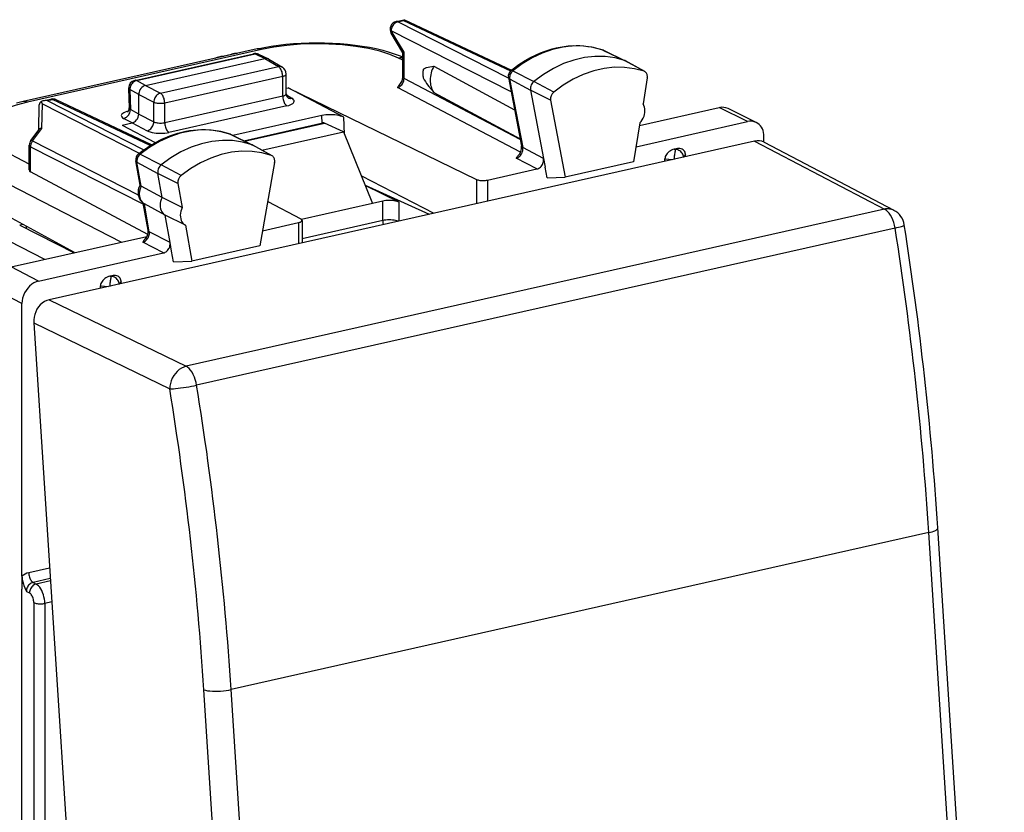
# Model space of a CAD drawing. Extents: x 0 to 420, y 0 to 297.
# Drawn here: x 334 to 358, y 244 to 264 of the extents above; entities that cross this region are included whole.
import ezdxf

# ---------------------------------------------------------------- set-up
doc = ezdxf.new("R2010")
doc.units = 0
doc.layers.get('0').update_dxf_attribs({"linetype": 'CONTINUOUS'})

msp = doc.modelspace()

# ---------------------------------------------------------------- linework, layer by layer
at = {"color": 7}
for p, q in [((343.180634, 264.112427), (343.381531, 264.157623)), ((343.222717, 264.106232), (343.360596, 264.137268)), ((343.360596, 264.137268), (346.055939, 262.866455)), ((343.381531, 264.157623), (343.390289, 264.156342)), ((343.389435, 264.156769), (346.081238, 262.887634)), ((343.37674, 263.340332), (343.055695, 263.880737)), ((346.071808, 262.344177), (343.055695, 263.880737)), ((346.006226, 262.688171), (343.222717, 264.106232)), ((343.345917, 263.321655), (343.052704, 263.815155)), ((339.681885, 263.422302), (333.790649, 262.096527)), ((339.789276, 263.405579), (333.898041, 262.079803)), ((348.375183, 263.39801), (348.38327, 263.394653)), ((348.395905, 263.389435), (348.375183, 263.39801)), ((348.38327, 263.394653), (348.927551, 263.130859)), ((348.395905, 263.389435), (348.941345, 263.125183)), ((336.602539, 262.630157), (339.5849, 263.3013)), ((336.64563, 262.623505), (339.628021, 263.294647)), ((336.867706, 262.502258), (339.875092, 263.179047)), ((338.73996, 263.225342), (339.039368, 263.292725)), ((339.628021, 263.294647), (339.875031, 263.179016)), ((339.713745, 263.287354), (339.962891, 263.170746)), ((339.875092, 263.179047), (340.21521, 262.977325)), ((339.962891, 263.170746), (339.973541, 263.1651)), ((339.973541, 263.1651), (340.315338, 262.962402)), ((343.345703, 263.135376), (343.239838, 263.187836)), ((343.345703, 262.711853), (343.345703, 263.322388)), ((343.37674, 262.675262), (343.37674, 263.340332)), ((349.416351, 262.859192), (348.927551, 263.130859)), ((337.245972, 262.309113), (340.21521, 262.977325)), ((344.127686, 262.985321), (346.158661, 261.888367)), ((349.434753, 262.851013), (348.94754, 263.121948)), ((337.353973, 262.065063), (340.323242, 262.733276)), ((340.323242, 262.233368), (340.323242, 262.733276)), ((340.4133, 262.293488), (340.4133, 262.790405)), ((346.301208, 261.140564), (343.37674, 262.675262)), ((346.00351, 262.702515), (346.332916, 260.974121)), ((346.034485, 262.666016), (346.55835, 262.380066)), ((346.034485, 262.666016), (346.363831, 260.937897)), ((346.113892, 262.871155), (346.645172, 262.60434)), ((349.498138, 262.690491), (349.391022, 262.036285)), ((349.416351, 262.859192), (349.434723, 262.851013)), ((336.446655, 262.429352), (336.460754, 261.936615)), ((336.475769, 262.399475), (336.490082, 261.898193)), ((336.700623, 262.276764), (336.475769, 262.399475)), ((336.867737, 262.502258), (336.64563, 262.623505)), ((336.867706, 262.502258), (337.245972, 262.309113)), ((340.4133, 262.430908), (340.459839, 262.441376)), ((340.459839, 262.441376), (345.201508, 260.136841)), ((341.858429, 261.700653), (340.459839, 262.441376)), ((346.309723, 260.822906), (343.210602, 262.449249)), ((347.065887, 262.128784), (346.55835, 262.380066)), ((346.55835, 262.380066), (346.885651, 260.66275)), ((347.145905, 262.335449), (346.645172, 262.60434)), ((334.290314, 262.111725), (334.491089, 262.156921)), ((334.395233, 262.119659), (334.533081, 262.150696)), ((336.992767, 260.990997), (334.533081, 262.150696)), ((337.023376, 261.009674), (334.62027, 262.1427)), ((336.700623, 261.783234), (336.700623, 262.276794)), ((336.700623, 262.276794), (337.080902, 262.082611)), ((340.323242, 262.233368), (337.353973, 261.565155)), ((340.416656, 262.261963), (340.553009, 262.181091)), ((344.127686, 262.327942), (346.298584, 261.155457)), ((334.184753, 261.382996), (334.199066, 262.017975)), ((334.290314, 262.111725), (334.247131, 262.098755)), ((334.276306, 262.038422), (334.247131, 262.098755)), ((334.262451, 261.422638), (334.276306, 262.038422)), ((334.276306, 262.038422), (336.713684, 260.796722)), ((334.395233, 262.119659), (336.826813, 260.88092)), ((336.700623, 261.783264), (336.490082, 261.898193)), ((337.080902, 261.58905), (337.080902, 262.082611)), ((337.353973, 261.565155), (337.353973, 262.065063)), ((340.431244, 261.989319), (337.461975, 261.321106)), ((347.065887, 262.128784), (347.434998, 260.192139)), ((349.301971, 261.49231), (351.306152, 261.943329)), ((352.016266, 261.591614), (351.306152, 261.943329)), ((352.241486, 261.568115), (351.531372, 261.919861)), ((336.533478, 261.55777), (336.320251, 261.674164)), ((336.700623, 261.783234), (337.080902, 261.58905)), ((341.307068, 261.744843), (339.07132, 261.241699)), ((341.316833, 261.554016), (341.307068, 261.744843)), ((341.880249, 261.274231), (341.858429, 261.700653)), ((333.986908, 261.115814), (334.192413, 261.393341)), ((334.026794, 261.104462), (334.262451, 261.422638)), ((336.282928, 261.501404), (336.533539, 261.5578)), ((336.282928, 261.501404), (337.117035, 261.06366)), ((336.533539, 261.5578), (336.915833, 261.362579)), ((339.343353, 261.109894), (341.332275, 261.557465)), ((339.365417, 261.099182), (341.376495, 261.551758)), ((341.856049, 261.334076), (341.376495, 261.551758)), ((349.312592, 261.557159), (349.152405, 260.578644)), ((349.215027, 260.961212), (352.016266, 261.591614)), ((339.000244, 261.274933), (339.007446, 261.271881)), ((339.018707, 261.267151), (339.000244, 261.274933)), ((339.007446, 261.271881), (339.551849, 261.008057)), ((339.018707, 261.267151), (339.564178, 261.002899)), ((339.800751, 260.871552), (341.856049, 261.334076)), ((341.856049, 261.334076), (342.584747, 259.532227)), ((352.433929, 261.074158), (352.433929, 261.215759)), ((333.947632, 260.522797), (333.171844, 260.922089)), ((333.947632, 260.374512), (333.947632, 260.996796)), ((333.978668, 260.325562), (333.978668, 260.960205)), ((333.978668, 260.960205), (336.819153, 259.513123)), ((334.026794, 261.104462), (336.68924, 259.748077)), ((352.198273, 261.102966), (334.444946, 257.107727)), ((340.040527, 260.73642), (339.551849, 261.008057)), ((340.057556, 260.728729), (339.570343, 260.999695)), ((346.885651, 260.66275), (346.363831, 260.937897)), ((350.223083, 260.906158), (350.175476, 260.895447)), ((350.175476, 260.895447), (350.214935, 260.892181)), ((350.223083, 260.906158), (350.214935, 260.892181)), ((352.198273, 261.102966), (355.468201, 259.38736)), ((352.435699, 261.073212), (355.703033, 259.358978)), ((336.738068, 260.773987), (337.26947, 260.507294)), ((340.057556, 260.728729), (340.040527, 260.73642)), ((346.721985, 260.400177), (346.201111, 260.674835)), ((346.885651, 260.66275), (346.92691, 260.446289)), ((349.942108, 260.595245), (349.942108, 260.657288)), ((349.942108, 260.657288), (350.14389, 260.640656)), ((350.456451, 260.77301), (350.414825, 260.70163)), ((350.456451, 260.710999), (350.456451, 260.77301)), ((336.73468, 259.991028), (336.625885, 260.606537)), ((336.65686, 260.570007), (337.180695, 260.284271)), ((336.763977, 259.963989), (336.65686, 260.570007)), ((337.770081, 260.238281), (337.26947, 260.507294)), ((340.120544, 260.565796), (339.751404, 258.463013)), ((345.476562, 260.119904), (346.721985, 260.400177)), ((346.978424, 260.175964), (346.92691, 260.446289)), ((349.152405, 260.578644), (347.434998, 260.192139)), ((336.25528, 258.556274), (332.75415, 260.358276)), ((336.928009, 258.752808), (333.978668, 260.325562)), ((337.688293, 260.032776), (337.180695, 260.284271)), ((337.287811, 259.678253), (337.180695, 260.284271)), ((342.305115, 260.223694), (344.125214, 259.286194)), ((346.978424, 260.175964), (347.434998, 260.192139)), ((334.335938, 258.124329), (330.509125, 260.073914)), ((337.287811, 259.678253), (336.763977, 259.963989)), ((337.688293, 260.032776), (337.79538, 259.426788)), ((342.399719, 259.989716), (344.007782, 259.259766)), ((343.251709, 259.561401), (342.402435, 259.983002)), ((345.201508, 260.136841), (345.201508, 259.528412)), ((345.476562, 260.119904), (345.476562, 259.590302)), ((337.79538, 259.426788), (337.287811, 259.678253)), ((335.088623, 258.293701), (332.75415, 259.565857)), ((336.93512, 258.856873), (336.814728, 259.538116)), ((336.966064, 258.820465), (336.842407, 259.520142)), ((337.366241, 259.234406), (336.842407, 259.520142)), ((339.947235, 259.578461), (340.77951, 259.141693)), ((342.584747, 259.532227), (340.797241, 259.129944)), ((342.842102, 259.590149), (342.584747, 259.532227)), ((342.842102, 259.100952), (342.842102, 259.590149)), ((343.251709, 259.08963), (343.251709, 259.561401)), ((337.87384, 258.982941), (337.366241, 259.234406)), ((337.488037, 258.545349), (337.366241, 259.234406)), ((355.468201, 259.38736), (337.89209, 255.431992)), ((333.788788, 259.002045), (333.709534, 258.984222)), ((333.709534, 258.984222), (335.072174, 258.290009)), ((333.87204, 258.956665), (333.87204, 258.901428)), ((337.87384, 258.982941), (338.034027, 258.076538)), ((355.7341, 258.91272), (338.15802, 254.957336)), ((339.818756, 258.846649), (340.720459, 259.049561)), ((340.720459, 259.049561), (340.720459, 258.519989)), ((340.810516, 259.105988), (340.810516, 258.540253)), ((342.842102, 259.100952), (340.810547, 258.643768)), ((333.489227, 257.933777), (336.901764, 258.701752)), ((337.488037, 258.545349), (336.966064, 258.820465)), ((337.323914, 258.285217), (336.802887, 258.559845)), ((337.52597, 258.330658), (337.488037, 258.545349)), ((339.751404, 258.463013), (338.034027, 258.076538)), ((334.180756, 257.57785), (337.323914, 258.285217)), ((337.573883, 258.05954), (337.52597, 258.330658)), ((334.180756, 257.57785), (333.489227, 257.933777)), ((337.573883, 258.05954), (338.034027, 258.076538)), ((336.021545, 257.710205), (335.973938, 257.699493)), ((335.973938, 257.699493), (336.013397, 257.696228)), ((336.021545, 257.710205), (336.013397, 257.696228)), ((335.74057, 257.399292), (335.74057, 257.461334)), ((335.74057, 257.461334), (335.942352, 257.444702)), ((336.254913, 257.577087), (336.213287, 257.505676)), ((336.254913, 257.515045), (336.254913, 257.577087)), ((333.763092, 257.014038), (333.071564, 257.369965)), ((333.763092, 255.18161), (333.763092, 257.014038)), ((334.444946, 257.107727), (337.89209, 255.431992)), ((334.059174, 256.529114), (337.481628, 254.865387)), ((334.059174, 256.529114), (336.771912, 214.415222)), ((333.763092, 250.145767), (333.763092, 255.18161)), ((356.583221, 251.244568), (339.026825, 247.29364)), ((357.419556, 238.261047), (356.583221, 251.244568)), ((358.481781, 225.398438), (356.809143, 251.365463)), ((334.45694, 250.354141), (333.933014, 250.236237)), ((333.763092, 250.145767), (333.763092, 250.013306)), ((333.763092, 250.013306), (333.763092, 249.825394)), ((334.473969, 250.0896), (334.041016, 249.992172)), ((334.041016, 249.992172), (334.117462, 249.951691)), ((334.477631, 250.032745), (334.117462, 249.951691)), ((333.763092, 222.950134), (333.763092, 249.825394)), ((333.873962, 249.766678), (333.950409, 249.726196)), ((334.511719, 249.503693), (334.336365, 249.464218)), ((334.061279, 249.482773), (334.061279, 222.994217)), ((334.336365, 249.464218), (334.336365, 222.975662)), ((340.01355, 221.319824), (338.340912, 247.286865)), ((339.863159, 234.31012), (339.026825, 247.29364))]:
    msp.add_line(p, q, dxfattribs=at)
for points in [[(343.055634, 263.880737), (343.052094, 263.872253), (343.049347, 263.864014), (343.047333, 263.856018), (343.046234, 263.848328), (343.045868, 263.840942), (343.046356, 263.833862), (343.047699, 263.827209), (343.049774, 263.820984), (343.052704, 263.815186)], [(343.222748, 264.106201), (343.1987, 264.09906), (343.175201, 264.088257), (343.152679, 264.073914), (343.131683, 264.056458), (343.112518, 264.036133), (343.095673, 264.013367), (343.081512, 263.988647), (343.07016, 263.962524), (343.061981, 263.935425), (343.057098, 263.907959), (343.055634, 263.880737)], [(343.222748, 264.106201), (343.217865, 264.108398), (343.213104, 264.110229), (343.208344, 264.111633), (343.203583, 264.112732), (343.198883, 264.113403), (343.194183, 264.113708), (343.189667, 264.113647), (343.185089, 264.11322), (343.180634, 264.112427)], [(339.789276, 263.405579), (339.777008, 263.411316), (339.76474, 263.416077), (339.752533, 263.419922), (339.740448, 263.422729), (339.728485, 263.424622), (339.716522, 263.425476), (339.704803, 263.425415), (339.693268, 263.424316), (339.681854, 263.422302)], [(339.681885, 263.422302), (339.855072, 263.458313), (340.033844, 263.489655), (340.217529, 263.516388), (340.405396, 263.538391), (340.596619, 263.555664), (340.790405, 263.568176), (340.98584, 263.575867), (341.182068, 263.578705), (341.378235, 263.576721), (341.573456, 263.569885), (341.766815, 263.558228), (341.95752, 263.541748), (342.144684, 263.520538), (342.327545, 263.494598), (342.505402, 263.463959), (342.67749, 263.428619), (342.843323, 263.388611), (343.002319, 263.343872), (343.106018, 263.31076), (343.228241, 263.26709), (343.346161, 263.21933)], [(343.239838, 263.187805), (343.021881, 263.28064), (342.76651, 263.362), (342.478851, 263.430298), (342.164764, 263.48407), (341.830414, 263.522339), (341.482758, 263.544312), (341.128632, 263.5495), (340.775177, 263.537781), (340.429535, 263.50946), (340.098724, 263.465088), (339.789276, 263.405579)], [(346.067261, 262.876404), (346.154633, 262.944519), (346.243744, 263.009155), (346.334473, 263.070282), (346.426697, 263.127747), (346.557922, 263.201782), (346.682678, 263.26416), (346.809174, 263.319763), (346.907257, 263.357727), (347.006012, 263.391479), (347.105316, 263.421021), (347.205017, 263.446228), (347.304993, 263.467072), (347.40506, 263.48349), (347.505066, 263.495422), (347.604828, 263.502869), (347.704254, 263.505768), (347.803162, 263.50412), (347.901306, 263.497864), (347.998596, 263.487), (348.094757, 263.471588), (348.189697, 263.451599), (348.283234, 263.427063), (348.375183, 263.39801)], [(348.38327, 263.394653), (348.143829, 263.459534), (347.894623, 263.493286), (347.638397, 263.495605), (347.378021, 263.46637), (347.116425, 263.406006), (346.856293, 263.315125), (346.600677, 263.194763), (346.352264, 263.046204), (346.113861, 262.871155)], [(348.395905, 263.389404), (348.394562, 263.390076), (348.393158, 263.390686), (348.391815, 263.391357), (348.39035, 263.391907), (348.389008, 263.392517), (348.387543, 263.393066), (348.3862, 263.393616), (348.384735, 263.394104), (348.38327, 263.394653)], [(339.628021, 263.294678), (339.623077, 263.296936), (339.618134, 263.298889), (339.613251, 263.300415), (339.608368, 263.301514), (339.603607, 263.302307), (339.598846, 263.302612), (339.594086, 263.302612), (339.589447, 263.302124), (339.58493, 263.301331)], [(339.713715, 263.287354), (339.705048, 263.291016), (339.696014, 263.294006), (339.686798, 263.296265), (339.677338, 263.297791), (339.667694, 263.298584), (339.657928, 263.298706), (339.64798, 263.298096), (339.638031, 263.296753), (339.628021, 263.294678)], [(343.345978, 263.196472), (343.334442, 263.197083), (343.322723, 263.197327), (343.311005, 263.197144), (343.299286, 263.196594), (343.287445, 263.195618), (343.275604, 263.194214), (343.263641, 263.192505), (343.251801, 263.190369), (343.239838, 263.187805)], [(348.927582, 263.130859), (348.686737, 263.196045), (348.436127, 263.230042), (348.178436, 263.2323), (347.916595, 263.202942), (347.653412, 263.142273), (347.391815, 263.050842), (347.134735, 262.92981), (346.884857, 262.780396), (346.645172, 262.604309)], [(348.94754, 263.121948), (348.945404, 263.123108), (348.943207, 263.124207), (348.941071, 263.125305), (348.938873, 263.126343), (348.936615, 263.127319), (348.934418, 263.128235), (348.932159, 263.12915), (348.929901, 263.130005), (348.927582, 263.130859)], [(340.315338, 262.962402), (340.305511, 262.967651), (340.295258, 262.972046), (340.284576, 262.975586), (340.273529, 262.978149), (340.262299, 262.979858), (340.250702, 262.980591), (340.238983, 262.980408), (340.227142, 262.979309), (340.215179, 262.977295)], [(340.323212, 262.733276), (340.322113, 262.760254), (340.318878, 262.787903), (340.313507, 262.815552), (340.306122, 262.842712), (340.296967, 262.868835), (340.286102, 262.893433), (340.273773, 262.915955), (340.260223, 262.935974), (340.245758, 262.953064), (340.230682, 262.966919), (340.215179, 262.977295)], [(343.860168, 262.905518), (343.877258, 262.920624), (343.896027, 262.933044), (343.920105, 262.94519), (343.94519, 262.954834), (343.984283, 262.965973), (344.024445, 262.97403), (344.075592, 262.980957), (344.127686, 262.985321)], [(349.416351, 262.859192), (349.176788, 262.924072), (348.92746, 262.957886), (348.671173, 262.960144), (348.410675, 262.930969), (348.148895, 262.870544), (347.888641, 262.779663), (347.632904, 262.659241), (347.384369, 262.51062), (347.145905, 262.335449)], [(336.645599, 262.623474), (336.640717, 262.625793), (336.635773, 262.627686), (336.63089, 262.629211), (336.626007, 262.630371), (336.621185, 262.631104), (336.616425, 262.63147), (336.611725, 262.631409), (336.607086, 262.630981), (336.602509, 262.630127)], [(340.323212, 262.733276), (340.340912, 262.737732), (340.357025, 262.742798), (340.371429, 262.748474), (340.383881, 262.7547), (340.394257, 262.761292), (340.402557, 262.76825), (340.408478, 262.775513), (340.412079, 262.782898), (340.4133, 262.790405)], [(343.210541, 262.44928), (343.2341, 262.456665), (343.257172, 262.467712), (343.279266, 262.482239), (343.300018, 262.499878), (343.319, 262.520325), (343.335785, 262.543091), (343.350006, 262.56781), (343.36142, 262.593933), (343.369781, 262.620911), (343.374908, 262.648193), (343.376678, 262.675293)], [(343.345673, 262.711853), (343.3461, 262.707581), (343.34726, 262.703308), (343.349213, 262.699036), (343.35202, 262.694885), (343.355438, 262.690735), (343.359711, 262.686707), (343.364716, 262.682739), (343.370331, 262.678955), (343.37674, 262.675232)], [(343.860168, 262.696686), (343.885895, 262.647675), (343.914703, 262.600586), (343.94519, 262.555542), (344.004211, 262.476318), (344.065247, 262.400879), (344.127686, 262.327942)], [(346.113861, 262.871155), (346.095123, 262.854004), (346.078217, 262.834412), (346.063568, 262.812683), (346.0513, 262.789368), (346.04184, 262.764954), (346.03537, 262.739868), (346.031891, 262.714661), (346.031586, 262.68988), (346.034454, 262.666016)], [(349.498138, 262.690491), (349.50058, 262.713013), (349.500519, 262.735168), (349.497955, 262.756592), (349.492889, 262.776855), (349.485443, 262.795715), (349.475739, 262.812805), (349.463898, 262.827881), (349.450165, 262.840698), (349.434784, 262.851013)], [(336.446625, 262.429321), (336.447113, 262.425781), (336.448273, 262.422241), (336.450165, 262.418762), (336.452728, 262.415344), (336.456024, 262.411987), (336.45993, 262.408691), (336.464569, 262.405518), (336.469818, 262.402405), (336.4758, 262.399475)], [(336.645599, 262.623474), (336.621307, 262.616516), (336.597504, 262.605835), (336.574799, 262.591675), (336.553436, 262.574341), (336.534027, 262.554138), (336.516876, 262.531555), (336.502411, 262.506958), (336.490814, 262.480957), (336.482391, 262.453979), (336.477386, 262.426636), (336.4758, 262.399475)], [(336.867706, 262.502258), (336.841766, 262.494019), (336.809753, 262.477325), (336.780182, 262.454437), (336.754211, 262.426453), (336.732819, 262.394623), (336.719055, 262.366425), (336.708923, 262.336853), (336.702728, 262.30658), (336.700623, 262.276794)], [(346.645172, 262.604309), (346.624664, 262.585571), (346.606171, 262.564148), (346.590118, 262.540466), (346.576752, 262.514954), (346.566376, 262.48822), (346.559296, 262.460815), (346.555511, 262.433289), (346.555206, 262.406189), (346.558319, 262.380066)], [(334.533051, 262.150696), (334.52829, 262.152893), (334.523468, 262.154663), (334.518707, 262.156128), (334.513947, 262.157166), (334.509247, 262.157898), (334.504608, 262.158203), (334.499969, 262.158142), (334.495453, 262.157715), (334.490997, 262.15686)], [(334.62027, 262.1427), (334.61142, 262.146423), (334.602264, 262.149536), (334.592865, 262.151855), (334.583221, 262.153503), (334.573395, 262.154358), (334.563446, 262.154541), (334.553375, 262.153992), (334.543243, 262.15271), (334.533051, 262.150696)], [(337.245941, 262.309082), (337.222748, 262.301575), (337.199921, 262.290344), (337.17807, 262.275757), (337.157501, 262.257996), (337.138702, 262.237488), (337.12204, 262.214661), (337.10788, 262.189941), (337.096466, 262.163818), (337.088104, 262.136841), (337.082855, 262.109619), (337.080902, 262.082642)], [(337.353973, 262.065063), (337.352875, 262.092041), (337.34964, 262.11969), (337.344269, 262.147339), (337.336884, 262.1745), (337.327728, 262.200623), (337.316864, 262.22522), (337.304535, 262.247742), (337.290985, 262.267761), (337.27652, 262.284851), (337.261444, 262.298706), (337.245941, 262.309082)], [(340.323212, 262.233337), (340.340912, 262.237854), (340.357025, 262.243103), (340.371429, 262.248962), (340.383881, 262.255371), (340.394257, 262.262329), (340.402557, 262.269714), (340.408478, 262.277405), (340.412079, 262.2854), (340.4133, 262.293457)], [(340.323212, 262.233337), (340.32431, 262.206299), (340.327606, 262.178711), (340.332977, 262.151062), (340.340302, 262.12384), (340.349518, 262.097717), (340.360382, 262.073181), (340.372711, 262.050659), (340.3862, 262.03064), (340.400726, 262.01355), (340.415802, 261.999634), (340.431244, 261.989258)], [(340.431244, 261.989319), (340.475555, 262.000977), (340.514862, 262.014709), (340.548126, 262.030334), (340.574921, 262.047546), (340.594574, 262.065918), (340.606781, 262.085205), (340.611298, 262.104919), (340.608124, 262.124756), (340.597137, 262.144348), (340.578583, 262.163208), (340.552948, 262.181091)], [(340.45285, 262.195984), (340.462738, 262.190735), (340.472992, 262.18634), (340.483612, 262.182861), (340.494659, 262.180237), (340.505951, 262.178589), (340.517548, 262.177795), (340.529266, 262.177979), (340.541107, 262.179077), (340.553009, 262.181091)], [(333.898041, 262.079834), (333.616302, 262.006287), (333.367889, 261.920288), (333.157806, 261.823547), (332.990326, 261.718018), (332.868744, 261.605774), (332.795563, 261.489136), (332.772247, 261.370361), (332.799286, 261.251953), (332.876068, 261.13623), (333.001068, 261.025513), (333.171844, 260.922119)], [(333.790649, 262.096527), (333.624573, 262.056152)], [(333.898041, 262.079773), (333.885773, 262.08551), (333.873505, 262.090332), (333.861298, 262.094116), (333.849213, 262.096985), (333.83725, 262.098816), (333.825287, 262.099731), (333.813568, 262.09967), (333.802032, 262.098572), (333.790619, 262.096497)], [(336.320221, 261.674194), (336.344574, 261.681152), (336.368317, 261.691833), (336.391083, 261.705994), (336.412445, 261.723328), (336.431854, 261.74353), (336.448944, 261.766113), (336.46347, 261.790649), (336.475067, 261.816711), (336.483429, 261.843689), (336.488495, 261.871033), (336.490082, 261.898193)], [(337.080902, 262.082642), (337.098602, 262.075256), (337.11911, 262.068787), (337.142059, 262.063354), (337.167023, 262.059082), (337.193451, 262.05603), (337.220856, 262.05426), (337.248749, 262.053772), (337.27652, 262.054688), (337.30368, 262.056885), (337.329681, 262.060364), (337.353973, 262.065063)], [(349.312592, 261.557129), (349.344879, 261.59436), (349.373138, 261.635437), (349.396942, 261.679565), (349.415741, 261.72583), (349.429169, 261.773438), (349.437103, 261.821472), (349.439178, 261.868958), (349.435516, 261.915039), (349.426117, 261.958862), (349.411224, 261.999512), (349.391083, 262.036194)], [(336.441864, 261.856567), (336.39743, 261.845032), (336.358246, 261.831543), (336.324921, 261.816345), (336.298187, 261.799805), (336.278534, 261.782227), (336.266327, 261.763916), (336.26181, 261.745239), (336.265106, 261.726562), (336.276093, 261.708252), (336.294586, 261.690674), (336.320282, 261.674194)], [(336.533539, 261.5578), (336.559479, 261.56604), (336.591431, 261.582733), (336.621002, 261.605652), (336.646973, 261.633636), (336.668396, 261.665466), (336.685852, 261.703186), (336.696838, 261.743042), (336.700623, 261.783264)], [(341.858429, 261.700623), (341.823212, 261.716797), (341.782074, 261.731079), (341.735931, 261.743225), (341.685638, 261.75293), (341.632294, 261.760132), (341.576752, 261.764587), (341.520294, 261.766235), (341.463959, 261.765015), (341.408966, 261.760986), (341.356293, 261.754211), (341.307098, 261.744812)], [(336.691284, 260.779114), (336.779114, 260.846375), (336.868652, 260.910126), (336.959778, 260.970337), (337.052399, 261.026855), (337.159851, 261.086823), (337.228088, 261.121887), (337.296906, 261.154938), (337.366211, 261.185944), (337.485016, 261.233826), (337.583618, 261.268616), (337.6828, 261.299194), (337.78244, 261.32547), (337.882355, 261.347382), (337.982391, 261.364899), (338.082458, 261.37796), (338.182312, 261.386505), (338.28183, 261.390533), (338.380859, 261.389984), (338.479218, 261.384857), (338.576721, 261.375122), (338.673187, 261.36084), (338.768433, 261.34198), (338.862335, 261.318542), (338.954681, 261.290588), (339.000244, 261.274933)], [(336.915863, 261.362549), (336.939056, 261.370117), (336.961884, 261.381348), (336.983734, 261.395935), (337.004303, 261.413696), (337.023102, 261.434204), (337.039764, 261.457031), (337.053925, 261.48175), (337.065338, 261.507874), (337.0737, 261.53479), (337.078949, 261.562073), (337.080902, 261.58905)], [(337.080902, 261.58905), (337.098602, 261.58075), (337.11911, 261.573425), (337.142059, 261.567139), (337.167023, 261.562073), (337.193451, 261.558289), (337.220856, 261.555908), (337.248749, 261.554932), (337.27652, 261.555359), (337.30368, 261.557251), (337.329681, 261.560547), (337.353973, 261.565186)], [(337.353973, 261.565186), (337.355072, 261.538147), (337.358307, 261.510498), (337.363678, 261.482849), (337.371063, 261.455688), (337.380219, 261.429565), (337.391083, 261.404968), (337.403412, 261.382507), (337.416962, 261.362488), (337.431427, 261.345337), (337.446503, 261.331482), (337.462006, 261.321106)], [(352.433929, 261.215759), (352.431366, 261.267334), (352.423676, 261.317139), (352.410858, 261.364502), (352.39328, 261.408875), (352.370941, 261.449707), (352.344269, 261.48645), (352.313568, 261.518677), (352.279144, 261.546021), (352.241486, 261.568115)], [(339.007416, 261.271851), (338.769073, 261.339661), (338.520721, 261.376404), (338.265045, 261.381714), (338.004974, 261.35553), (337.743256, 261.298096), (337.48288, 261.210144), (337.226715, 261.092529), (336.977509, 260.946594), (336.738068, 260.773987)], [(336.915863, 261.362549), (336.951263, 261.346924), (336.992279, 261.333069), (337.038177, 261.321411), (337.088043, 261.312012), (337.140961, 261.305176), (337.19577, 261.301025), (337.251495, 261.299622), (337.307098, 261.300964), (337.361359, 261.305054), (337.413361, 261.311829), (337.462006, 261.321106)], [(339.018707, 261.267151), (339.017487, 261.267761), (339.016266, 261.268311), (339.014984, 261.26886), (339.013763, 261.269409), (339.012543, 261.269958), (339.011261, 261.270447), (339.009979, 261.270935), (339.008759, 261.271423), (339.007416, 261.271912)], [(333.947601, 260.996765), (333.947968, 260.992493), (333.949188, 260.98822), (333.951141, 260.984009), (333.953888, 260.979797), (333.957367, 260.975708), (333.961639, 260.971619), (333.966583, 260.967712), (333.97226, 260.963867), (333.978607, 260.960205)], [(334.026764, 261.104431), (334.016937, 261.090149), (334.008148, 261.075134), (334.000336, 261.059509), (333.993683, 261.043457), (333.98819, 261.026978), (333.983917, 261.010315), (333.980927, 260.99353), (333.979095, 260.976807), (333.978607, 260.960205)], [(334.026764, 261.104431), (334.019562, 261.108032), (334.01297, 261.111023), (334.00705, 261.113464), (334.001801, 261.115356), (333.997284, 261.116638), (333.9935, 261.11731), (333.99057, 261.117432), (333.988312, 261.116943), (333.986908, 261.115845)], [(339.551849, 261.008057), (339.312103, 261.076233), (339.062347, 261.113159), (338.805206, 261.11853), (338.54361, 261.092163), (338.280426, 261.034424), (338.018585, 260.945923), (337.760895, 260.827637), (337.510284, 260.680908), (337.269501, 260.507263)], [(339.564178, 261.002869), (339.562836, 261.003479), (339.561493, 261.00415), (339.56015, 261.004761), (339.558807, 261.00531), (339.557404, 261.00592), (339.556, 261.00647), (339.554657, 261.007019), (339.553253, 261.007507), (339.551849, 261.007996)], [(346.201141, 260.674805), (346.223602, 260.681824), (346.245636, 260.6922), (346.266815, 260.705688), (346.286896, 260.722107), (346.305389, 260.74115), (346.321869, 260.762451), (346.336212, 260.785583), (346.347992, 260.81012), (346.357147, 260.835632), (346.363373, 260.861694), (346.366547, 260.887695), (346.36673, 260.913269), (346.363861, 260.937866)], [(346.332916, 260.974121), (346.334076, 260.969482), (346.335907, 260.964966), (346.338226, 260.960571), (346.341156, 260.95636), (346.344574, 260.952271), (346.348602, 260.948364), (346.35318, 260.944702), (346.358246, 260.941162), (346.363861, 260.937866)], [(350.175507, 260.895447), (350.142181, 260.886047), (350.109589, 260.873108), (350.078339, 260.856873), (350.049103, 260.837585), (350.02243, 260.815796), (349.998993, 260.791809), (349.979095, 260.766113), (349.963104, 260.739319), (349.951508, 260.711853), (349.944489, 260.684326), (349.942108, 260.657288)], [(350.456451, 260.77301), (350.454071, 260.799011), (350.446991, 260.823364), (350.435394, 260.845581), (350.419525, 260.865234), (350.399628, 260.881958), (350.376068, 260.895386), (350.349457, 260.905212), (350.320221, 260.911316), (350.289032, 260.913513), (350.256439, 260.911743), (350.223114, 260.906128)], [(336.738007, 260.773987), (336.719208, 260.75708), (336.70224, 260.737671), (336.687408, 260.716187), (336.675018, 260.693054), (336.665375, 260.668762), (336.658539, 260.643799), (336.654877, 260.618652), (336.654266, 260.593872), (336.65683, 260.570007)], [(340.040497, 260.73645), (339.802032, 260.80426), (339.553558, 260.841003), (339.29776, 260.846313), (339.037567, 260.820129), (338.775726, 260.762695), (338.515228, 260.674683), (338.258942, 260.557007), (338.009613, 260.411011), (337.770111, 260.238281)], [(340.120514, 260.565796), (340.12326, 260.588623), (340.123444, 260.611084), (340.121063, 260.632812), (340.116058, 260.653381), (340.108673, 260.672546), (340.098969, 260.689941), (340.087006, 260.705261), (340.073151, 260.718262), (340.057587, 260.728699)], [(346.722015, 260.400146), (346.74472, 260.407043), (346.766998, 260.417236), (346.788483, 260.430664), (346.808685, 260.44696), (346.827362, 260.465881), (346.843964, 260.487122), (346.858368, 260.510193), (346.870209, 260.534729), (346.879364, 260.560303), (346.885468, 260.586365), (346.888641, 260.612427), (346.888702, 260.638062), (346.885651, 260.66272)], [(350.214935, 260.892151), (350.209198, 260.880493), (350.203583, 260.865356), (350.19809, 260.846985), (350.192963, 260.825745), (350.188202, 260.802124), (350.183929, 260.77655), (350.180206, 260.749512), (350.177216, 260.721619), (350.174896, 260.69342), (350.173309, 260.665466), (350.172577, 260.638245)], [(350.408905, 260.691406), (350.40683, 260.718018), (350.40097, 260.744324), (350.391266, 260.769836), (350.378021, 260.794067), (350.36142, 260.816467), (350.341888, 260.836731), (350.319794, 260.854309), (350.295502, 260.868896), (350.269623, 260.880188), (350.242584, 260.888), (350.214935, 260.892151)], [(337.269501, 260.507324), (337.248932, 260.488831), (337.230316, 260.467651), (337.214081, 260.444153), (337.200531, 260.418884), (337.190033, 260.392273), (337.182587, 260.36499), (337.178558, 260.337524), (337.177948, 260.310425), (337.180756, 260.284302)], [(345.201508, 260.136841), (345.219025, 260.129456), (345.239471, 260.123047), (345.262482, 260.117676), (345.287567, 260.113464), (345.314178, 260.110474), (345.341888, 260.108765), (345.370087, 260.108398), (345.398163, 260.109314), (345.425629, 260.111572), (345.451996, 260.115112), (345.476532, 260.119873)], [(337.287811, 259.678223), (337.26767, 259.632446), (337.252716, 259.585083), (337.243317, 259.537048), (337.239655, 259.489319), (337.241791, 259.442749), (337.249603, 259.398254), (337.263092, 259.356689), (337.281891, 259.318848), (337.305634, 259.285461), (337.333954, 259.257141), (337.366241, 259.234375)], [(337.79538, 259.426697), (337.775177, 259.38092), (337.760223, 259.333557), (337.750885, 259.285522), (337.747223, 259.237793), (337.749359, 259.191284), (337.757172, 259.14679), (337.77066, 259.105225), (337.789459, 259.067383), (337.813202, 259.033997), (337.841522, 259.005615), (337.87381, 258.98291)], [(343.251678, 259.561401), (343.225189, 259.572815), (343.194366, 259.582825), (343.159943, 259.591309), (343.122528, 259.598022), (343.082855, 259.602844), (343.041718, 259.605774), (342.999969, 259.606628), (342.958282, 259.605408), (342.917572, 259.602234), (342.878571, 259.597107), (342.842133, 259.590149)], [(355.702972, 259.358948), (355.679474, 259.370117), (355.65506, 259.379333), (355.629852, 259.386597), (355.603973, 259.391846), (355.577484, 259.39502), (355.550507, 259.396179), (355.523285, 259.395264), (355.495819, 259.392334), (355.46817, 259.387329)], [(355.7341, 258.91272), (355.720245, 258.982971), (355.701263, 259.05188), (355.67746, 259.117981), (355.649506, 259.179932), (355.617767, 259.236511), (355.583099, 259.286438), (355.546112, 259.328796), (355.507538, 259.362671), (355.46817, 259.387329)], [(340.720428, 259.049561), (340.738129, 259.054016), (340.754242, 259.059082), (340.768646, 259.064697), (340.781097, 259.070862), (340.791534, 259.077332), (340.799774, 259.084229), (340.805756, 259.091309), (340.809296, 259.098633), (340.810516, 259.105957)], [(343.22934, 259.084106), (343.1987, 259.094177), (343.164154, 259.102661), (343.126556, 259.109375), (343.086456, 259.114197), (343.04483, 259.117065), (343.002411, 259.117859), (342.960114, 259.116577), (342.918732, 259.113342), (342.87912, 259.108093), (342.842133, 259.100952)], [(342.842133, 259.100952), (342.842255, 259.090027), (342.842621, 259.078918), (342.843231, 259.067749), (342.844086, 259.056519), (342.845184, 259.045227), (342.846527, 259.033875), (342.848114, 259.022522), (342.849945, 259.011108), (342.851959, 258.999756)], [(355.7341, 258.91272), (355.779877, 258.923218), (355.821625, 258.933655), (355.858856, 258.943909), (355.891022, 258.953735), (355.917816, 258.963135), (355.938751, 258.971863), (355.953644, 258.979919), (355.962311, 258.987183), (355.964569, 258.993469)], [(336.802887, 258.559814), (336.825165, 258.566772), (336.847076, 258.577026), (336.868134, 258.590332), (336.888031, 258.606567), (336.906464, 258.625366), (336.922943, 258.646423), (336.937225, 258.66925), (336.949188, 258.693542), (336.958344, 258.718872), (336.964752, 258.744629), (336.968231, 258.770508), (336.968658, 258.795898), (336.966034, 258.820435)], [(336.93515, 258.856873), (336.936249, 258.852173), (336.937958, 258.847656), (336.940277, 258.843262), (336.943207, 258.83905), (336.946686, 258.834961), (336.950714, 258.831055), (336.955292, 258.827271), (336.960419, 258.823792), (336.966095, 258.820435)], [(337.323944, 258.285217), (337.346466, 258.291992), (337.368622, 258.302124), (337.389923, 258.315308), (337.410004, 258.331482), (337.428558, 258.350159), (337.44516, 258.371155), (337.459564, 258.393982), (337.471527, 258.418213), (337.480682, 258.443542), (337.48703, 258.46936), (337.490448, 258.495239), (337.490753, 258.520691), (337.488007, 258.545349)], [(335.973969, 257.699463), (335.940643, 257.690125), (335.908051, 257.677124), (335.876801, 257.660889), (335.847565, 257.641663), (335.820892, 257.619812), (335.797455, 257.595825), (335.777557, 257.57019), (335.761566, 257.543335), (335.749969, 257.515869), (335.74295, 257.488342), (335.74057, 257.461304)], [(336.013397, 257.696228), (336.00766, 257.68457), (336.002045, 257.669434), (335.996552, 257.651062), (335.991425, 257.629822), (335.986664, 257.606201), (335.982391, 257.580627), (335.978668, 257.553589), (335.975677, 257.525696), (335.973358, 257.497498), (335.971771, 257.469543), (335.971039, 257.442322)], [(336.207367, 257.495483), (336.205292, 257.522095), (336.199432, 257.548401), (336.189728, 257.573914), (336.176483, 257.598145), (336.159882, 257.620544), (336.14035, 257.640808), (336.118256, 257.658386), (336.093964, 257.672974), (336.068085, 257.684265), (336.041046, 257.692078), (336.013397, 257.696228)], [(336.254913, 257.577087), (336.252533, 257.603027), (336.245453, 257.62738), (336.233856, 257.649597), (336.217987, 257.669312), (336.19809, 257.685974), (336.17453, 257.699402), (336.147919, 257.709229), (336.118683, 257.715332), (336.087494, 257.717529), (336.054901, 257.71582), (336.021576, 257.710205)], [(334.180756, 257.577881), (334.121307, 257.559692), (334.06308, 257.532349), (334.007233, 257.496338), (333.954926, 257.452454), (333.907196, 257.40155), (333.865082, 257.344666), (333.829376, 257.282959), (333.800812, 257.217712), (333.779999, 257.150208), (333.767303, 257.081848), (333.763092, 257.014038)], [(334.444916, 257.107727), (334.385895, 257.089417), (334.328705, 257.061646), (334.274506, 257.024902), (334.224396, 256.980042), (334.179413, 256.927856), (334.140533, 256.869507), (334.10849, 256.806152), (334.083832, 256.739014), (334.06723, 256.669495), (334.058929, 256.59906), (334.059174, 256.529114)], [(337.892059, 255.431992), (337.833466, 255.413528), (337.77597, 255.385818), (337.721039, 255.349503), (337.669525, 255.305313), (337.622589, 255.254135), (337.581146, 255.196976), (337.546112, 255.135025), (337.518158, 255.069534), (337.497894, 255.001846), (337.485565, 254.933365), (337.481659, 254.865372)], [(338.158051, 254.957352), (338.144135, 255.027603), (338.125153, 255.096512), (338.10141, 255.162613), (338.073395, 255.224594), (338.041718, 255.281143), (338.00705, 255.3311), (337.970001, 255.373428), (337.931427, 255.407303), (337.892059, 255.431992)], [(337.481659, 254.865372), (337.523834, 254.866074), (337.573456, 254.868637), (337.629425, 254.873062), (337.690704, 254.879196), (337.756012, 254.886978), (337.824066, 254.896255), (337.893585, 254.906784), (337.963104, 254.918411), (338.031219, 254.930862), (338.096649, 254.943924), (338.158051, 254.957352)], [(356.583221, 251.244583), (356.628204, 251.25563), (356.669159, 251.267654), (356.705658, 251.280533), (356.737213, 251.294052), (356.763397, 251.30806), (356.783905, 251.322403), (356.798431, 251.336868), (356.806915, 251.351273), (356.809174, 251.365463)], [(333.763092, 250.145767), (333.764465, 250.11084), (333.768188, 250.076294), (333.774689, 250.038559), (333.782928, 250.002716), (333.799072, 249.947723), (333.810822, 249.914169), (333.835144, 249.853195), (333.873962, 249.766678)], [(334.040985, 249.992172), (334.016937, 249.985062), (333.9935, 249.974228), (333.970978, 249.959915), (333.949921, 249.942398), (333.930817, 249.922073), (333.91391, 249.899338), (333.89975, 249.874649), (333.888397, 249.848465), (333.880219, 249.821396), (333.875397, 249.79393), (333.873993, 249.766678)], [(333.933014, 250.236221), (333.934113, 250.209213), (333.937347, 250.181595), (333.942719, 250.153946), (333.950043, 250.126755), (333.95932, 250.100632), (333.970184, 250.076065), (333.982513, 250.053543), (333.996002, 250.033524), (334.010468, 250.016434), (334.025604, 250.002548), (334.040985, 249.992172)], [(334.117462, 249.951675), (334.093964, 249.94429), (334.070892, 249.933243), (334.048676, 249.918747), (334.027924, 249.901138), (334.008881, 249.880753), (333.992035, 249.857986), (333.977631, 249.833328), (333.966156, 249.807297), (333.957611, 249.780411), (333.952362, 249.753189), (333.950409, 249.726181)], [(334.336395, 249.464218), (334.334137, 249.518265), (334.327545, 249.573471), (334.316681, 249.628799), (334.301727, 249.68306), (334.283112, 249.735275), (334.261078, 249.784317), (334.236115, 249.8293), (334.20871, 249.869217), (334.179413, 249.903397), (334.148773, 249.931046), (334.117462, 249.951675)], [(334.06131, 249.482773), (334.06015, 249.509781), (334.056854, 249.537369), (334.051361, 249.565018), (334.043793, 249.592148), (334.034332, 249.61824), (334.023163, 249.642715), (334.010529, 249.665176), (333.996674, 249.685074), (333.981781, 249.702133), (333.966278, 249.715897), (333.950409, 249.726181)], [(334.06131, 249.482773), (334.078827, 249.475204), (334.099335, 249.468582), (334.122284, 249.462967), (334.147369, 249.458511), (334.174042, 249.455338), (334.201691, 249.453506), (334.229828, 249.452957), (334.257965, 249.453812), (334.285492, 249.456009), (334.311737, 249.459488), (334.336395, 249.464218)], [(338.340912, 247.28685), (338.384491, 247.275528), (338.435394, 247.266373), (338.492645, 247.259476), (338.555145, 247.255081), (338.621552, 247.253189), (338.690521, 247.25386), (338.760834, 247.257095), (338.831024, 247.262833), (338.899628, 247.27095), (338.965302, 247.281265), (339.026825, 247.293655)]]:
    msp.add_lwpolyline(points, dxfattribs=at)
for centre, radius, start, end in [((343.397858, 264.120911), 0.040435, 113.953961, 156.306789), ((343.22464, 263.917328), 0.2, 102.682646, 210.716995), ((338.869965, 262.64859), 0.591241, 102.701709, 115.460018), ((338.821747, 262.859314), 0.375075, 86.719784, 102.595363), ((339.179993, 262.667206), 0.641131, 90.408325, 102.671206), ((339.132599, 262.875702), 0.427345, 87.725119, 102.600124), ((339.628967, 263.106232), 0.199999, 64.921037, 102.725526), ((339.907227, 263.046387), 0.136353, 65.879032, 103.620281), ((343.392975, 263.272186), 0.069464, 103.413661, 133.281101), ((340.213287, 262.790405), 0.2, 0.00207, 59.323847), ((344.411804, 262.797577), 0.562072, 168.926493, 179.878592), ((344.759552, 262.627136), 0.726125, 150.451514, 179.339785), ((346.18045, 262.736267), 0.180143, 128.933167, 190.799549), ((346.08255, 262.824554), 0.055191, 56.054744, 105.982488), ((336.646576, 262.435059), 0.2, 102.725314, 181.636126), ((343.050354, 262.720184), 0.295698, 313.321572, 358.382919), ((344.341644, 262.797363), 0.491905, 179.838785, 191.811031), ((344.546814, 262.622314), 0.51271, 178.528741, 215.082032), ((346.059692, 262.720276), 0.059352, 197.534361, 245.066057), ((343.423401, 262.331909), 0.242827, 134.500358, 151.126227), ((334.535004, 261.961792), 0.2, 64.762139, 102.682646), ((340.543823, 262.289368), 0.130345, 178.200564, 226.491358), ((347.286957, 262.161285), 0.223968, 129.004884, 188.36281), ((334.28714, 262.020691), 0.087822, 117.141105, 181.760148), ((334.370636, 261.7453), 0.375151, 86.241527, 102.36621), ((336.3237, 261.928223), 0.136983, 311.814679, 3.494815), ((336.511627, 261.946381), 0.052262, 190.885664, 245.944939), ((351.386719, 261.616272), 0.33654, 64.52602, 103.841879), ((334.260529, 261.324738), 0.097249, 88.868479, 134.795423), ((341.345734, 261.489441), 0.069418, 63.725925, 101.187805), ((352.096832, 261.264526), 0.33654, 64.52602, 103.841879), ((334.147614, 260.996796), 0.2, 143.476169, 180.001648), ((346.050659, 260.940735), 0.285032, 312.5855, 6.74632), ((352.277466, 260.76944), 0.342626, 62.484982, 103.357469), ((336.803253, 260.638031), 0.180112, 128.434891, 190.070494), ((336.706848, 260.72757), 0.054982, 56.063057, 106.33955), ((346.414093, 260.557098), 0.243194, 134.469445, 151.069728), ((336.681702, 260.623962), 0.058905, 197.350164, 245.288298), ((334.001801, 260.374786), 0.054235, 180.270689, 244.821987), ((337.910156, 260.062836), 0.224395, 128.602026, 187.71106), ((337.072968, 259.805511), 0.388053, 150.81656, 189.367996), ((337.131622, 259.768372), 0.415562, 151.9847, 188.647793), ((336.781952, 260.014435), 0.053145, 206.33297, 250.376461), ((337.002899, 259.792664), 0.316483, 189.141493, 239.267664), ((336.981049, 259.741669), 0.261788, 187.826586, 238.087448), ((355.470581, 258.91629), 0.499993, 8.879675, 62.123214), ((340.764923, 259.095917), 0.047307, 12.442196, 72.347618), ((271.529083, 245.699387), 85.235085, 3.73017, 8.918039), ((272.166565, 245.845779), 84.822776, 3.731072, 8.916862), ((336.651184, 258.826202), 0.286323, 312.708317, 6.162285), ((337.015747, 258.442444), 0.242899, 134.499757, 151.121555), ((258.567322, 242.04541), 80.63087, 3.732009, 9.214765), ((258.799561, 242.098511), 79.710767, 3.732019, 9.216434), ((334.024811, 249.860748), 0.386748, 103.737384, 132.558317)]:
    msp.add_arc(centre, radius, start, end, dxfattribs=at)

doc.saveas('drawing.dxf')
